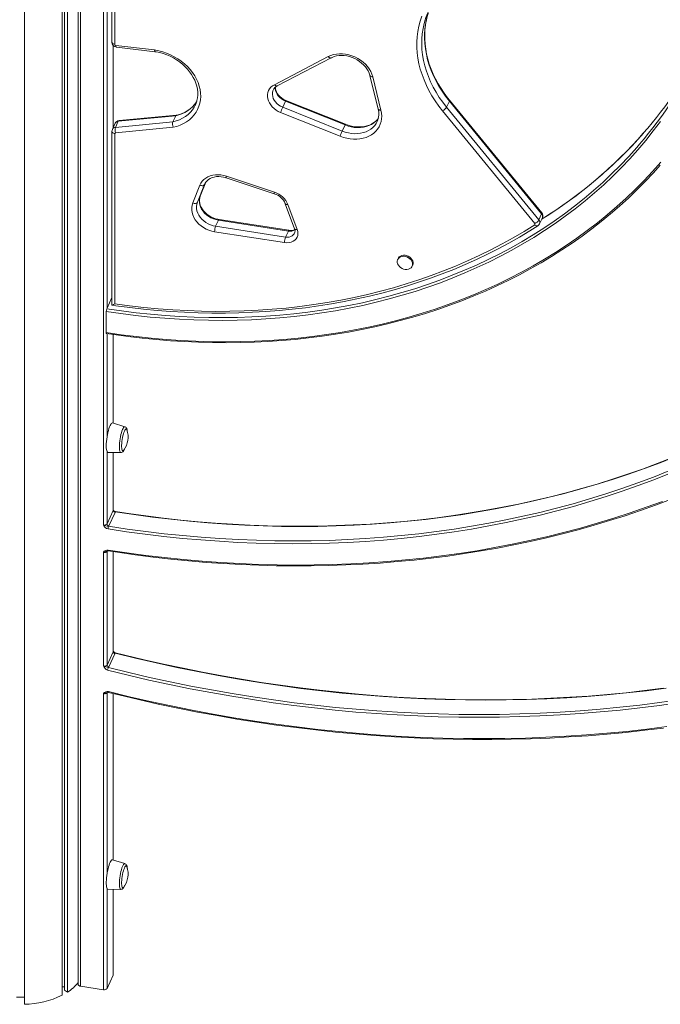
# Model space of a CAD drawing. Units: millimetres. Extents: x -6454 to 9778, y -5782 to 2562.
# Drawn here: x 8500 to 9146, y -4314 to -3322 of the extents above; entities that cross this region are included whole.
import ezdxf

# ---------------------------------------------------------------- set-up
doc = ezdxf.new("R2010")
doc.units = ezdxf.units.MM

msp = doc.modelspace()

# ---------------------------------------------------------------- linework, layer by layer
at = {"color": 7, "linetype": 'Continuous', "lineweight": 15}
for p, q in [((8545.19, -2262.55), (8545.19, -4300.13)), ((8548.37, -2260.61), (8548.37, -4301.96)), ((8504.73, -2272.96), (8504.73, -4314.31)), ((8542.71, -2263.88), (8542.71, -4305.23)), ((8559, -2418.71), (8559, -4294.31)), ((8561.23, -2420.38), (8561.23, -4295.98)), ((8584.41, -3831), (8584.41, -2534.33)), ((8593.03, -2550.76), (8593.03, -3344.18)), ((8596, -2552.99), (8596, -3346.41)), ((8594.4, -3430.11), (8594.4, -3347.51)), ((8597.01, -3347.38), (8636.1, -3352.04)), ((8597.57, -3349.13), (8636.6, -3353.77)), ((8756.87, -3387.03), (8811.19, -3358.71)), ((8759.76, -3388.35), (8814.07, -3360.03)), ((8853.21, -3377.84), (8861.56, -3411.58)), ((8856.06, -3379.11), (8864.41, -3412.84)), ((8765.32, -3409.83), (8768.17, -3403.69)), ((8828.11, -3427.69), (8768.17, -3403.69)), ((8828.52, -3426.95), (8768.58, -3402.95)), ((8930.55, -3409.68), (8933.4, -3403.55)), ((9026.43, -3517.21), (8933.4, -3403.55)), ((9026.49, -3516.23), (8933.46, -3402.58)), ((8677.13, -3407.54), (8677.21, -3407.37)), ((8823.15, -3439.03), (8763.21, -3415.03)), ((8765.32, -3409.83), (8825.27, -3433.83)), ((9019.52, -3527.13), (8926.49, -3413.47)), ((8930.55, -3409.68), (9023.58, -3523.34)), ((8596.62, -3430.1), (8599.47, -3423.97)), ((8596.62, -3430.1), (8654.51, -3424.51)), ((8657.36, -3418.37), (8599.47, -3423.97)), ((8658.11, -3417.69), (8600.19, -3423.29)), ((8654.51, -3424.51), (8657.36, -3418.37)), ((8593.03, -3434.08), (8593.03, -3609.02)), ((8596.31, -3425.99), (8593.47, -3432.12)), ((8654.81, -3430.02), (8596.69, -3435.63)), ((8825.27, -3433.83), (8828.11, -3427.69)), ((8596, -3436.31), (8596, -3608.06)), ((8708.4, -3480.95), (8756.72, -3497.04)), ((8708.63, -3479.39), (8756.95, -3495.47)), ((8674.55, -3506.31), (8681.77, -3488.41)), ((8686.49, -3487.75), (8679.26, -3505.64)), ((8682.14, -3499.44), (8687.85, -3485.3)), ((8686.72, -3487.21), (8686.49, -3487.75)), ((8679.26, -3505.64), (8682.11, -3499.51)), ((8682.14, -3499.44), (8682.11, -3499.51)), ((8767.86, -3507.03), (8777.23, -3532.33)), ((8770.58, -3507.87), (8779.95, -3533.17)), ((8697.65, -3529.82), (8700.5, -3523.68)), ((8771, -3534.59), (8700.5, -3523.68)), ((8771.61, -3533.9), (8701.11, -3523)), ((9023.58, -3523.34), (9026.43, -3517.21)), ((9024.33, -3527.39), (9027.18, -3521.26)), ((8697.65, -3529.82), (8768.15, -3540.72)), ((8767.12, -3546.22), (8696.62, -3535.31)), ((8768.15, -3540.72), (8771, -3534.59)), ((8881.79, -3562.26), (8881.27, -3563.38)), ((8895.79, -3570.11), (8896.3, -3569)), ((8588.08, -3612.45), (8593.03, -3601.78)), ((8587.82, -3613), (8588.08, -3612.45)), ((8587.31, -3636.98), (8587.31, -3615.75)), ((8594.4, -3728.37), (8594.4, -3638.87)), ((8606.1, -3731.94), (8593.58, -3728.12)), ((8588.08, -3756.96), (8588.08, -3829.79)), ((8588.99, -3757.75), (8602.09, -3757.89)), ((8594.4, -3815.96), (8594.4, -3757.81)), ((8588.08, -3829.79), (8594.29, -3816.41)), ((8596.22, -3818.34), (8590.01, -3831.73)), ((8596.38, -3817.77), (8596.22, -3818.34)), ((8590.01, -3831.73), (8589.65, -3832.27)), ((8584.41, -3973.04), (8584.41, -3858.76)), ((8588.08, -3857.56), (8588.08, -3972.3)), ((8594.4, -3958.45), (8594.4, -3857.88)), ((8588.08, -3972.3), (8594.29, -3958.91)), ((8596, -3960.8), (8589.79, -3974.18)), ((8594.4, -3958.46), (8594.4, -3958.44)), ((8596.17, -3960.22), (8596, -3960.8)), ((8589.79, -3974.18), (8589.44, -3974.72)), ((8584.41, -4299.57), (8584.41, -4001)), ((8594.4, -4168.93), (8594.4, -4001.01)), ((8606.1, -4172.5), (8593.58, -4168.68)), ((8588.99, -4198.31), (8602.09, -4198.45)), ((8594.4, -4284.51), (8594.4, -4198.37)), ((8594.29, -4284.96), (8588.08, -4298.34)), ((8542.71, -4296.64), (8545.19, -4296.64)), ((8584.41, -4299.57), (8561.23, -4295.98)), ((8496.73, -4307.09), (8504.73, -4307.09)), ((8545.19, -4300.13), (8548.37, -4301.96))]:
    msp.add_line(p, q, dxfattribs=at)
at = {"color": 8, "linetype": 'Continuous', "lineweight": 15}
for p, q in [((8588.08, -2537.49), (8588.08, -3612.45)), ((8594.29, -3430.33), (8594.29, -3347.41)), ((8682.11, -3499.51), (8687.85, -3485.3)), ((8686.49, -3487.75), (8686.92, -3486.82)), ((8588.08, -3637.93), (8588.08, -3742.26)), ((8594.29, -3728.34), (8594.29, -3638.86)), ((8594.29, -3816.41), (8594.29, -3757.81)), ((8594.29, -3816.41), (8594.37, -3815.96)), ((8588.26, -3857.17), (8588.08, -3857.56)), ((8594.29, -3958.91), (8594.29, -3857.87)), ((8594.29, -3958.91), (8594.37, -3958.44)), ((8588.27, -3999.84), (8588.08, -4000.24)), ((8588.08, -4000.24), (8588.08, -4182.82)), ((8594.29, -4168.9), (8594.29, -4000.99)), ((8588.08, -4197.52), (8588.08, -4298.34)), ((8594.29, -4284.96), (8594.29, -4198.37))]:
    msp.add_line(p, q, dxfattribs=at)
at = {"color": 8, "linetype": 'Continuous', "lineweight": 15, "flags": 128}
for points in [[(8933.4, -3403.55), (8929.6, -3398.67), (8926.08, -3393.67), (8922.86, -3388.55), (8919.94, -3383.34), (8917.33, -3378.06), (8915.04, -3372.7), (8913.08, -3367.3), (8911.45, -3361.87), (8910.16, -3356.43), (8909.21, -3350.98), (8908.61, -3345.55), (8908.35, -3340.16), (8908.44, -3334.81), (8908.87, -3329.53), (8909.65, -3324.33), (8910.77, -3319.23), (8911.91, -3315.24)], [(8908.98, -3321.66), (8907.92, -3325.37), (8906.8, -3330.47), (8906.02, -3335.67), (8905.59, -3340.95), (8905.5, -3346.29), (8905.76, -3351.69), (8906.37, -3357.11), (8907.32, -3362.56), (8908.61, -3368.01), (8910.24, -3373.44), (8912.2, -3378.84), (8914.48, -3384.19), (8917.09, -3389.48), (8920.01, -3394.69), (8923.23, -3399.8), (8926.75, -3404.8), (8930.55, -3409.68)], [(8596, -3346.41), (8595.27, -3346.25), (8594.6, -3346.01), (8594.03, -3345.7), (8593.57, -3345.34), (8593.25, -3344.92), (8593.07, -3344.48), (8593.03, -3344.18)], [(8597.01, -3347.38), (8597.06, -3347.98), (8597.15, -3348.47), (8597.27, -3348.83), (8597.42, -3349.06), (8597.57, -3349.13)], [(8811.19, -3358.71), (8811.68, -3359.24), (8812.19, -3359.66), (8812.7, -3359.96), (8813.2, -3360.13), (8813.66, -3360.15), (8814.06, -3360.04), (8814.07, -3360.03)], [(8755.73, -3392.45), (8755.41, -3393.24), (8754.98, -3395.04), (8754.89, -3396.94), (8755.16, -3398.88), (8755.77, -3400.81), (8756.71, -3402.69), (8757.96, -3404.47), (8759.48, -3406.12), (8761.25, -3407.58), (8763.21, -3408.83), (8765.32, -3409.83)], [(8756.87, -3387.03), (8757.36, -3387.56), (8757.87, -3387.98), (8758.39, -3388.28), (8758.88, -3388.45), (8759.34, -3388.47), (8759.74, -3388.36), (8759.76, -3388.35)], [(8768.17, -3403.69), (8766.06, -3402.69), (8764.1, -3401.44), (8762.33, -3399.98), (8760.8, -3398.34), (8759.56, -3396.55), (8758.61, -3394.67), (8758, -3392.74), (8757.74, -3390.81), (8757.75, -3389.59)], [(8654.51, -3424.51), (8657.96, -3423.58), (8661.23, -3422.37), (8664.31, -3420.88), (8667.17, -3419.14), (8669.78, -3417.14), (8672.12, -3414.91), (8674.17, -3412.47), (8675.92, -3409.84), (8677.13, -3407.54)], [(8825.27, -3433.83), (8828.34, -3434.9), (8831.47, -3435.71), (8834.62, -3436.22), (8837.76, -3436.45), (8840.84, -3436.38), (8843.84, -3436.01), (8846.71, -3435.36), (8849.43, -3434.42), (8851.95, -3433.22), (8854.25, -3431.76), (8856.31, -3430.06), (8858.1, -3428.13), (8859.59, -3426.02), (8860.6, -3424.11)], [(8861.8, -3420.86), (8860.94, -3422), (8859.16, -3423.92), (8857.1, -3425.62), (8854.8, -3427.08), (8852.27, -3428.29), (8849.56, -3429.23), (8846.69, -3429.88), (8843.69, -3430.24), (8840.6, -3430.31), (8837.47, -3430.09), (8834.31, -3429.57), (8831.18, -3428.77), (8828.11, -3427.69)], [(8596, -3436.31), (8595.27, -3436.15), (8594.6, -3435.91), (8594.03, -3435.6), (8593.57, -3435.23), (8593.25, -3434.82), (8593.07, -3434.38), (8593.03, -3434.08)], [(8587.82, -3613), (8602.57, -3615.14), (8617.31, -3616.99), (8632.03, -3618.54), (8646.73, -3619.81), (8661.4, -3620.78), (8676.02, -3621.46), (8690.6, -3621.85), (8705.13, -3621.95), (8719.59, -3621.75), (8733.98, -3621.26), (8748.3, -3620.47), (8762.53, -3619.4), (8776.66, -3618.03), (8790.7, -3616.37), (8804.62, -3614.42), (8818.43, -3612.18), (8832.11, -3609.65), (8845.67, -3606.84), (8859.09, -3603.74), (8872.36, -3600.36), (8885.48, -3596.7), (8898.44, -3592.76), (8911.23, -3588.54), (8923.85, -3584.04), (8936.3, -3579.27), (8948.55, -3574.23), (8960.61, -3568.93), (8972.47, -3563.35), (8984.13, -3557.52), (8995.57, -3551.43), (9006.8, -3545.08), (9017.8, -3538.48), (9028.58, -3531.64), (9039.11, -3524.54), (9049.41, -3517.21), (9059.45, -3509.64), (9069.25, -3501.84), (9078.79, -3493.8), (9088.06, -3485.55), (9097.07, -3477.07), (9105.8, -3468.38), (9114.26, -3459.47), (9122.44, -3450.36), (9125.3, -3447.04)], [(8767.86, -3507.03), (8767.99, -3507.26), (8768.29, -3507.54), (8768.72, -3507.75), (8769.25, -3507.88), (8769.88, -3507.92), (8770.58, -3507.87)], [(8701.11, -3523), (8701.08, -3522.99), (8700.9, -3523.08), (8700.7, -3523.31), (8700.5, -3523.68)], [(8771, -3534.59), (8771.2, -3534.22), (8771.39, -3533.98), (8771.57, -3533.9), (8771.61, -3533.9)], [(8777.23, -3532.33), (8777.36, -3532.56), (8777.66, -3532.84), (8778.09, -3533.05), (8778.62, -3533.18), (8779.25, -3533.22), (8779.95, -3533.17)], [(8768.15, -3540.72), (8769.97, -3540.86), (8771.72, -3540.7), (8773.34, -3540.24), (8774.78, -3539.52), (8775.98, -3538.55), (8776.91, -3537.36), (8777.18, -3536.84)], [(8600.62, -3752.23), (8600.66, -3750.36), (8600.8, -3748.35), (8601.02, -3746.24), (8601.33, -3744.1), (8601.71, -3741.97), (8602.16, -3739.93), (8602.65, -3738.03), (8603.18, -3736.31), (8603.73, -3734.82), (8604.3, -3733.61), (8604.85, -3732.71), (8605.38, -3732.14), (8605.87, -3731.92), (8606.1, -3731.94)], [(8602.09, -3757.89), (8601.71, -3757.75), (8601.33, -3757.27), (8601.02, -3756.45), (8600.8, -3755.31), (8600.66, -3753.89), (8600.62, -3752.23)], [(9161.59, -3761.98), (9145.91, -3768.17), (9130.04, -3774.1), (9114, -3779.74), (9097.77, -3785.11), (9081.38, -3790.2), (9064.83, -3795.01), (9048.12, -3799.53), (9031.25, -3803.77), (9014.24, -3807.73), (8997.09, -3811.39), (8979.8, -3814.77), (8962.39, -3817.85), (8944.85, -3820.65), (8927.2, -3823.15), (8909.43, -3825.36), (8891.56, -3827.28), (8873.59, -3828.9), (8855.53, -3830.23), (8837.38, -3831.26), (8819.15, -3831.99), (8800.85, -3832.43), (8782.47, -3832.58), (8764.04, -3832.42), (8745.55, -3831.98), (8727.01, -3831.23), (8708.43, -3830.19), (8689.81, -3828.86), (8671.16, -3827.23), (8652.48, -3825.3), (8633.79, -3823.08), (8615.09, -3820.57), (8596.38, -3817.77)], [(8596.38, -3817.77), (8596.48, -3817.58), (8596.58, -3817.47), (8596.67, -3817.42), (8596.69, -3817.43)], [(8588.08, -3857.56), (8588.12, -3857.24), (8588.19, -3857.03)], [(8589.15, -3856.25), (8589.16, -3856.55), (8589.19, -3856.79), (8589.24, -3856.97), (8589.3, -3857.08), (8589.36, -3857.11)], [(8596.17, -3960.22), (8596.26, -3960.03), (8596.35, -3959.91), (8596.42, -3959.87), (8596.43, -3959.87)], [(9151.89, -3995.61), (9132.08, -3998.12), (9112.17, -4000.34), (9092.16, -4002.26), (9072.06, -4003.89), (9051.86, -4005.22), (9031.58, -4006.26), (9011.22, -4007.01), (8990.79, -4007.45), (8970.29, -4007.61), (8949.73, -4007.47), (8929.12, -4007.03), (8908.45, -4006.3), (8887.74, -4005.27), (8866.98, -4003.95), (8846.2, -4002.33), (8825.38, -4000.42), (8804.54, -3998.22), (8783.69, -3995.72), (8762.82, -3992.93), (8741.95, -3989.85), (8721.08, -3986.48), (8700.21, -3982.82), (8679.36, -3978.88), (8658.52, -3974.64), (8637.71, -3970.12), (8616.92, -3965.31), (8596.17, -3960.22)], [(8588.08, -4000.24), (8588.13, -3999.9), (8588.19, -3999.71)], [(8589.57, -3999.01), (8589.54, -3999.3), (8589.53, -3999.53), (8589.54, -3999.7), (8589.57, -3999.81), (8589.61, -3999.83)], [(8600.62, -4192.79), (8600.66, -4190.92), (8600.8, -4188.91), (8601.02, -4186.8), (8601.33, -4184.66), (8601.71, -4182.53), (8602.16, -4180.49), (8602.65, -4178.58), (8603.18, -4176.86), (8603.73, -4175.38), (8604.3, -4174.17), (8604.85, -4173.27), (8605.38, -4172.7), (8605.87, -4172.48), (8606.1, -4172.5)], [(8602.09, -4198.45), (8601.71, -4198.31), (8601.33, -4197.83), (8601.02, -4197.01), (8600.8, -4195.87), (8600.66, -4194.45), (8600.62, -4192.79)]]:
    msp.add_lwpolyline(points, dxfattribs=at)
at = {"color": 7, "linetype": 'Continuous', "lineweight": 15, "flags": 128}
for points in [[(8933.46, -3402.58), (8931.58, -3400.22), (8928.15, -3395.61), (8924.98, -3390.91), (8922.06, -3386.11), (8919.42, -3381.25), (8917.05, -3376.31), (8914.95, -3371.33), (8913.15, -3366.31), (8911.63, -3361.27), (8910.41, -3356.22), (8909.48, -3351.16), (8908.85, -3346.12), (8908.53, -3341.11), (8908.5, -3336.14), (8908.78, -3331.22), (8909.36, -3326.37), (8910.24, -3321.59), (8911.43, -3316.91), (8912.02, -3315.08)], [(8926.49, -3413.47), (8922.64, -3408.54), (8919.08, -3403.49), (8915.8, -3398.33), (8912.83, -3393.07), (8910.16, -3387.73), (8907.81, -3382.32), (8905.78, -3376.87), (8904.08, -3371.39), (8902.71, -3365.88), (8901.68, -3360.37), (8900.99, -3354.88), (8900.64, -3349.42), (8900.63, -3344), (8900.97, -3338.64), (8901.65, -3333.36), (8902.66, -3328.17), (8904.02, -3323.08), (8905.71, -3318.12)], [(8636.1, -3352.04), (8640.18, -3352.82), (8644.22, -3353.89), (8648.21, -3355.25), (8652.1, -3356.9), (8655.87, -3358.8), (8659.48, -3360.96), (8662.92, -3363.36), (8666.14, -3365.97), (8669.14, -3368.78), (8671.88, -3371.76), (8674.34, -3374.89), (8676.51, -3378.15), (8678.37, -3381.51), (8679.89, -3384.95), (8681.08, -3388.43), (8681.93, -3391.94), (8682.41, -3395.44), (8682.54, -3398.91), (8682.31, -3402.32), (8681.72, -3405.64), (8680.78, -3408.85), (8679.5, -3411.93), (8677.87, -3414.84), (8675.93, -3417.57), (8673.67, -3420.1), (8671.13, -3422.41), (8668.32, -3424.47), (8665.25, -3426.27), (8661.96, -3427.81), (8658.47, -3429.06), (8654.81, -3430.02)], [(8636.1, -3352.04), (8636.1, -3352.09), (8636.14, -3352.7), (8636.3, -3353.44), (8636.55, -3353.76), (8636.59, -3353.75)], [(8636.59, -3353.78), (8637.66, -3353.95), (8641.23, -3354.7), (8644.78, -3355.7), (8648.27, -3356.93), (8651.68, -3358.4), (8654.98, -3360.09), (8658.16, -3361.98), (8661.19, -3364.06), (8664.05, -3366.32), (8666.71, -3368.74), (8669.16, -3371.31), (8671.38, -3373.99), (8673.36, -3376.78), (8675.08, -3379.65), (8676.54, -3382.58), (8677.72, -3385.56), (8678.61, -3388.55), (8679.22, -3391.55), (8679.53, -3394.52), (8679.55, -3397.46), (8679.28, -3400.34), (8678.7, -3403.15), (8677.83, -3405.87), (8677.17, -3407.36)], [(8811.19, -3358.71), (8813.76, -3357.56), (8816.53, -3356.7), (8819.45, -3356.13), (8822.48, -3355.86), (8825.6, -3355.9), (8828.75, -3356.24), (8831.91, -3356.89), (8835.02, -3357.82), (8838.05, -3359.04), (8840.96, -3360.53), (8843.72, -3362.26), (8846.29, -3364.21), (8848.63, -3366.37), (8850.72, -3368.69), (8852.52, -3371.16), (8854.03, -3373.75), (8855.21, -3376.4), (8856.06, -3379.11)], [(8814.07, -3360.03), (8815.09, -3359.54), (8817.3, -3358.7), (8819.66, -3358.09), (8822.15, -3357.73), (8824.74, -3357.61), (8827.39, -3357.74), (8830.07, -3358.12), (8832.75, -3358.74), (8835.39, -3359.61), (8837.96, -3360.7), (8840.42, -3362.01), (8842.75, -3363.51), (8844.91, -3365.18), (8846.88, -3367.01), (8848.63, -3368.97), (8850.15, -3371.03), (8851.41, -3373.16), (8852.41, -3375.34), (8853.1, -3377.44), (8853.21, -3377.84)], [(8763.21, -3415.03), (8760.86, -3413.93), (8758.65, -3412.6), (8756.62, -3411.05), (8754.8, -3409.31), (8753.24, -3407.42), (8751.96, -3405.4), (8750.99, -3403.3), (8750.33, -3401.16), (8750.01, -3399.01), (8750.04, -3396.89), (8750.4, -3394.86), (8751.09, -3392.93), (8752.11, -3391.16), (8753.43, -3389.56), (8755.03, -3388.18), (8756.87, -3387.03)], [(8768.58, -3402.95), (8767.6, -3402.52), (8765.7, -3401.52), (8763.94, -3400.32), (8762.35, -3398.97), (8760.98, -3397.5), (8759.84, -3395.93), (8758.95, -3394.32), (8758.32, -3392.69), (8757.96, -3391.07), (8757.88, -3389.66)], [(8864.41, -3412.84), (8864.96, -3415.76), (8865.16, -3418.66), (8865.01, -3421.5), (8864.51, -3424.26), (8863.67, -3426.91), (8862.49, -3429.42), (8860.99, -3431.76), (8859.18, -3433.91), (8857.09, -3435.85), (8854.73, -3437.54), (8852.14, -3438.99), (8849.33, -3440.17), (8846.34, -3441.06), (8843.2, -3441.66), (8839.94, -3441.97), (8836.6, -3441.97), (8833.22, -3441.68), (8829.82, -3441.08), (8826.46, -3440.2), (8823.15, -3439.03)], [(9146.4, -3424.01), (9139.08, -3433.74), (9131.45, -3443.28), (9123.54, -3452.62), (9115.34, -3461.75), (9106.86, -3470.69), (9098.09, -3479.4), (9089.06, -3487.91), (9079.76, -3496.19), (9070.19, -3504.25), (9060.37, -3512.07), (9050.29, -3519.67), (9039.96, -3527.02), (9029.39, -3534.14), (9018.59, -3541.01), (9007.55, -3547.63), (8996.29, -3553.99), (8984.81, -3560.1), (8973.12, -3565.95), (8961.22, -3571.54), (8949.13, -3576.86), (8936.83, -3581.92), (8924.35, -3586.7), (8911.7, -3591.21), (8898.86, -3595.44), (8885.86, -3599.4), (8872.7, -3603.07), (8859.39, -3606.46), (8845.93, -3609.57), (8832.34, -3612.39), (8818.61, -3614.93), (8804.76, -3617.17), (8790.79, -3619.13), (8776.72, -3620.79), (8762.54, -3622.16), (8748.27, -3623.24), (8733.91, -3624.03), (8719.47, -3624.52), (8704.97, -3624.72), (8690.4, -3624.63), (8675.77, -3624.24), (8661.1, -3623.56), (8646.39, -3622.58), (8631.65, -3621.31), (8616.88, -3619.75), (8602.1, -3617.9), (8587.31, -3615.75)], [(8657.36, -3418.37), (8657.78, -3417.82), (8658.04, -3417.76)], [(8861.65, -3420.96), (8860.8, -3422.1), (8859.12, -3423.8), (8857.2, -3425.32), (8855.07, -3426.62), (8852.75, -3427.7), (8850.25, -3428.55), (8847.61, -3429.16), (8844.86, -3429.53), (8842.01, -3429.64), (8839.1, -3429.51), (8836.16, -3429.12), (8833.22, -3428.49), (8830.31, -3427.61), (8828.52, -3426.95)], [(8593.49, -3432.13), (8593.14, -3433.1), (8593.03, -3434.08)], [(8587.31, -3636.98), (8602.41, -3639.17), (8617.51, -3641.07), (8632.59, -3642.68), (8647.65, -3644), (8662.68, -3645.02), (8677.67, -3645.74), (8692.61, -3646.17), (8707.5, -3646.31), (8722.33, -3646.15), (8737.08, -3645.7), (8751.76, -3644.95), (8766.36, -3643.9), (8780.86, -3642.57), (8795.26, -3640.94), (8809.55, -3639.01), (8823.73, -3636.8), (8837.79, -3634.29), (8851.72, -3631.5), (8865.51, -3628.42), (8879.15, -3625.05), (8892.65, -3621.4), (8905.99, -3617.47), (8919.16, -3613.26), (8932.16, -3608.77), (8944.99, -3604), (8957.63, -3598.96), (8970.07, -3593.65), (8982.32, -3588.07), (8994.37, -3582.22), (9006.21, -3576.12), (9017.82, -3569.75), (9029.22, -3563.13), (9040.39, -3556.26), (9051.32, -3549.14), (9062.02, -3541.77), (9072.47, -3534.17), (9082.66, -3526.32), (9092.61, -3518.24), (9102.29, -3509.94), (9111.7, -3501.41), (9120.85, -3492.65), (9129.71, -3483.69), (9138.3, -3474.51), (9146.6, -3465.12)], [(8587.52, -3637.84), (8595.03, -3638.97), (8609.29, -3640.91), (8623.54, -3642.59), (8637.78, -3644.01), (8651.99, -3645.17), (8666.17, -3646.07), (8680.32, -3646.71), (8694.42, -3647.08), (8708.48, -3647.19), (8722.48, -3647.04), (8736.42, -3646.63), (8750.29, -3645.95), (8764.08, -3645.02), (8777.8, -3643.82), (8791.43, -3642.36), (8804.96, -3640.64), (8818.4, -3638.66), (8831.73, -3636.42), (8844.95, -3633.93), (8858.05, -3631.17), (8871.03, -3628.17), (8883.88, -3624.91), (8896.59, -3621.39), (8909.16, -3617.63), (8921.58, -3613.61), (8933.85, -3609.35), (8945.97, -3604.85), (8957.92, -3600.1), (8969.69, -3595.11), (8981.3, -3589.88), (8992.72, -3584.42), (9003.96, -3578.72), (9015.01, -3572.79), (9025.86, -3566.63), (9036.51, -3560.25), (9046.96, -3553.64), (9057.19, -3546.81), (9067.21, -3539.77), (9077.01, -3532.52), (9086.59, -3525.05), (9095.94, -3517.38), (9105.05, -3509.5), (9113.93, -3501.43), (9122.57, -3493.16), (9130.96, -3484.7), (9139.1, -3476.05), (9146.08, -3468.24)], [(8681.77, -3488.41), (8682.8, -3486.34), (8684.15, -3484.44), (8685.79, -3482.74), (8687.7, -3481.27), (8689.85, -3480.04), (8692.2, -3479.08), (8694.74, -3478.39), (8697.41, -3478), (8700.17, -3477.91), (8702.99, -3478.11), (8705.82, -3478.6), (8708.63, -3479.39)], [(8686.73, -3487.21), (8686.86, -3486.92), (8687.83, -3485.32), (8689.07, -3483.88), (8690.57, -3482.63), (8692.28, -3481.58), (8694.18, -3480.75), (8696.25, -3480.15), (8698.44, -3479.79), (8700.74, -3479.67), (8703.1, -3479.8), (8705.5, -3480.17), (8707.75, -3480.75), (8708.4, -3480.95)], [(8681.77, -3488.41), (8682.51, -3488.68), (8683.26, -3488.85), (8683.99, -3488.91), (8684.68, -3488.87), (8685.29, -3488.73), (8685.81, -3488.49), (8686.22, -3488.16), (8686.49, -3487.75)], [(8700.5, -3523.68), (8697.91, -3523.14), (8695.37, -3522.3), (8692.92, -3521.2), (8690.61, -3519.85), (8688.47, -3518.27), (8686.56, -3516.5), (8684.89, -3514.56), (8683.51, -3512.49), (8682.43, -3510.33), (8681.68, -3508.11), (8681.26, -3505.88), (8681.2, -3503.68), (8681.48, -3501.54), (8682.11, -3499.51)], [(8701.11, -3523), (8699.91, -3522.78), (8697.53, -3522.17), (8695.19, -3521.32), (8692.94, -3520.26), (8690.8, -3518.99), (8688.82, -3517.54), (8687.03, -3515.94), (8685.45, -3514.21), (8684.11, -3512.38), (8683.02, -3510.49), (8682.19, -3508.56), (8681.63, -3506.63), (8681.35, -3504.72), (8681.35, -3502.85), (8681.63, -3501.03), (8682.14, -3499.44)], [(8696.62, -3535.31), (8693.72, -3534.71), (8690.86, -3533.81), (8688.1, -3532.62), (8685.47, -3531.17), (8683.01, -3529.48), (8680.77, -3527.57), (8678.78, -3525.47), (8677.07, -3523.22), (8675.66, -3520.85), (8674.59, -3518.4), (8673.86, -3515.91), (8673.49, -3513.42), (8673.48, -3510.96), (8673.83, -3508.58), (8674.55, -3506.31)], [(8674.55, -3506.31), (8675.29, -3506.57), (8676.03, -3506.74), (8676.77, -3506.8), (8677.45, -3506.76), (8678.07, -3506.62), (8678.59, -3506.38), (8678.99, -3506.05), (8679.26, -3505.64)], [(8679.26, -3505.64), (8678.64, -3507.68), (8678.35, -3509.81), (8678.42, -3512.02), (8678.83, -3514.24), (8679.58, -3516.46), (8680.66, -3518.62), (8682.04, -3520.69), (8683.71, -3522.63), (8685.63, -3524.4), (8687.76, -3525.98), (8690.07, -3527.33), (8692.52, -3528.44), (8695.07, -3529.27), (8697.65, -3529.82)], [(8593.34, -3609.33), (8597.04, -3609.87), (8610.93, -3611.72), (8624.82, -3613.31), (8638.69, -3614.64), (8652.53, -3615.7), (8666.35, -3616.5), (8680.12, -3617.05), (8693.86, -3617.32), (8707.54, -3617.34), (8721.16, -3617.09), (8734.72, -3616.58), (8748.21, -3615.81), (8761.62, -3614.78), (8774.95, -3613.48), (8788.19, -3611.92), (8801.34, -3610.11), (8814.38, -3608.03), (8827.31, -3605.7), (8840.12, -3603.1), (8852.82, -3600.26), (8865.38, -3597.15), (8877.82, -3593.8), (8890.11, -3590.19), (8902.26, -3586.33), (8914.26, -3582.23), (8926.09, -3577.88), (8937.77, -3573.28), (8949.28, -3568.45), (8960.61, -3563.37), (8971.76, -3558.06), (8982.73, -3552.51), (8993.51, -3546.73), (9004.09, -3540.72), (9014.47, -3534.49), (9022.63, -3529.35)], [(8596, -3608.06), (8610.61, -3610.01), (8625.21, -3611.67), (8639.79, -3613.03), (8654.34, -3614.11), (8668.85, -3614.9), (8683.32, -3615.39), (8697.74, -3615.59), (8712.09, -3615.5), (8726.38, -3615.12), (8740.6, -3614.45), (8754.73, -3613.48), (8768.77, -3612.22), (8782.72, -3610.68), (8796.55, -3608.84), (8810.28, -3606.72), (8823.88, -3604.31), (8837.36, -3601.61), (8850.7, -3598.63), (8863.9, -3595.37), (8876.95, -3591.82), (8889.85, -3588), (8902.58, -3583.9), (8915.14, -3579.52), (8927.52, -3574.88), (8939.72, -3569.96), (8951.73, -3564.77), (8963.54, -3559.32), (8975.15, -3553.61), (8986.55, -3547.64), (8997.73, -3541.42), (9008.69, -3534.94), (9019.42, -3528.22)], [(8779.95, -3533.17), (8780.49, -3535.16), (8780.63, -3537.14), (8780.38, -3539.06), (8779.74, -3540.84), (8778.72, -3542.45), (8777.36, -3543.83), (8775.7, -3544.95), (8773.79, -3545.76), (8771.67, -3546.25), (8769.43, -3546.41), (8767.12, -3546.22)], [(8896.26, -3567.94), (8896.08, -3566.51), (8895.54, -3565.09), (8894.68, -3563.74), (8893.53, -3562.54), (8892.15, -3561.53), (8890.6, -3560.77), (8888.95, -3560.29), (8887.28, -3560.1), (8885.67, -3560.23), (8884.19, -3560.67), (8882.92, -3561.38), (8881.91, -3562.35), (8881.21, -3563.52), (8880.85, -3564.85), (8880.85, -3566.26), (8881.21, -3567.7), (8881.91, -3569.09), (8882.92, -3570.37), (8884.19, -3571.48), (8885.67, -3572.37), (8887.28, -3573), (8888.95, -3573.33), (8890.6, -3573.36), (8892.15, -3573.07), (8893.53, -3572.5), (8894.68, -3571.65), (8895.54, -3570.57), (8896.08, -3569.31), (8896.26, -3567.94)], [(8896.3, -3569), (8896.37, -3568.85), (8896.73, -3567.52), (8896.73, -3566.11), (8896.37, -3564.68), (8895.67, -3563.28), (8894.66, -3562), (8893.38, -3560.89), (8891.91, -3560), (8890.3, -3559.38), (8888.63, -3559.04), (8886.98, -3559.01), (8885.43, -3559.3), (8884.04, -3559.88), (8882.9, -3560.72), (8882.03, -3561.8), (8881.79, -3562.26)], [(8593.04, -3609.02), (8593.03, -3609.03), (8593.16, -3609.28), (8593.66, -3609.31), (8594.76, -3608.85), (8595.99, -3608.07), (8596, -3608.06)], [(8593.58, -3728.12), (8593.44, -3728.09), (8592.92, -3728.22), (8592.37, -3728.71), (8591.79, -3729.53), (8591.19, -3730.67), (8590.59, -3732.11), (8590.01, -3733.8), (8589.45, -3735.71), (8588.94, -3737.79), (8588.48, -3739.99), (8588.08, -3742.26)], [(8608.58, -3737.16), (8608.52, -3736.31), (8608.32, -3734.96), (8607.93, -3733.72), (8607.53, -3733.01), (8607, -3732.43), (8606.3, -3732.01), (8606.12, -3731.97)], [(8588.08, -3742.26), (8587.75, -3744.64), (8587.51, -3746.98), (8587.36, -3749.21), (8587.31, -3751.28), (8587.36, -3753.14), (8587.51, -3754.73), (8587.75, -3756.01), (8588.08, -3756.96)], [(8608.13, -3735.07), (8607.85, -3734.49), (8607.48, -3734.16), (8607.05, -3734.19), (8606.57, -3734.58), (8606.06, -3735.3), (8605.55, -3736.34), (8605.03, -3737.67), (8604.54, -3739.23), (8604.09, -3740.99), (8603.68, -3742.88), (8603.34, -3744.84), (8603.08, -3746.81), (8602.89, -3748.73), (8602.8, -3750.54), (8602.8, -3752.17), (8602.89, -3753.58), (8603.08, -3754.72), (8603.34, -3755.55), (8603.68, -3756.04), (8604.09, -3756.19), (8604.54, -3755.98), (8604.96, -3755.52)], [(8588.08, -3756.96), (8588.48, -3757.53), (8588.94, -3757.75), (8588.99, -3757.75)], [(8602.14, -3757.86), (8602.69, -3757.83), (8603.41, -3757.55), (8604, -3757.12), (8604.56, -3756.52), (8605.16, -3755.59), (8605.75, -3754.39), (8605.92, -3753.93)], [(9157.88, -3763.27), (9143.09, -3769.04), (9128.14, -3774.57), (9113.03, -3779.85), (9097.76, -3784.89), (9082.35, -3789.68), (9066.78, -3794.22), (9051.08, -3798.51), (9035.25, -3802.55), (9019.28, -3806.33), (9003.19, -3809.86), (8986.97, -3813.13), (8970.64, -3816.15), (8954.2, -3818.91), (8937.65, -3821.42), (8921.01, -3823.66), (8904.26, -3825.65), (8887.42, -3827.37), (8870.5, -3828.84), (8853.49, -3830.04), (8836.41, -3830.98), (8819.26, -3831.66), (8802.04, -3832.08), (8784.76, -3832.24), (8767.43, -3832.13), (8750.04, -3831.76), (8732.61, -3831.13), (8715.14, -3830.24), (8697.64, -3829.09), (8680.11, -3827.68), (8662.55, -3826), (8644.97, -3824.07), (8627.38, -3821.87), (8609.78, -3819.42), (8596.69, -3817.43)], [(9155.42, -3779.11), (9139.7, -3785.32), (9123.8, -3791.26), (9107.73, -3796.92), (9091.47, -3802.3), (9075.05, -3807.4), (9058.47, -3812.21), (9041.72, -3816.74), (9024.83, -3820.99), (9007.78, -3824.95), (8990.6, -3828.62), (8973.28, -3832.01), (8955.83, -3835.1), (8938.26, -3837.9), (8920.57, -3840.41), (8902.77, -3842.62), (8884.87, -3844.54), (8866.87, -3846.17), (8848.77, -3847.49), (8830.58, -3848.53), (8812.32, -3849.27), (8793.98, -3849.71), (8775.57, -3849.85), (8757.1, -3849.7), (8738.58, -3849.25), (8720, -3848.5), (8701.39, -3847.46), (8682.73, -3846.12), (8664.05, -3844.49), (8645.34, -3842.56), (8626.61, -3840.34), (8607.87, -3837.82), (8589.13, -3835.01)], [(8589.65, -3832.27), (8608.36, -3835.07), (8627.06, -3837.58), (8645.75, -3839.8), (8664.43, -3841.72), (8683.08, -3843.35), (8701.7, -3844.69), (8720.28, -3845.73), (8738.82, -3846.47), (8757.31, -3846.92), (8775.74, -3847.07), (8794.12, -3846.93), (8812.42, -3846.49), (8830.65, -3845.76), (8848.8, -3844.72), (8866.86, -3843.4), (8884.83, -3841.77), (8902.7, -3839.86), (8920.47, -3837.65), (8938.12, -3835.15), (8955.66, -3832.35), (8973.08, -3829.27), (8990.36, -3825.89), (9007.51, -3822.22), (9024.52, -3818.27), (9041.39, -3814.03), (9058.1, -3809.51), (9074.65, -3804.7), (9091.04, -3799.61), (9107.27, -3794.24), (9123.31, -3788.6), (9139.18, -3782.67), (9154.86, -3776.47)], [(8589.15, -3856.25), (8608.16, -3859.1), (8627.17, -3861.65), (8646.17, -3863.91), (8665.14, -3865.88), (8684.1, -3867.54), (8703.02, -3868.92), (8721.9, -3869.99), (8740.75, -3870.77), (8759.54, -3871.25), (8778.28, -3871.43), (8796.95, -3871.32), (8815.56, -3870.9), (8834.1, -3870.19), (8852.55, -3869.18), (8870.92, -3867.88), (8889.19, -3866.27), (8907.37, -3864.37), (8925.44, -3862.18), (8943.4, -3859.69), (8961.25, -3856.91), (8978.97, -3853.83), (8996.57, -3850.46), (9014.03, -3846.8), (9031.34, -3842.86), (9048.52, -3838.62), (9065.54, -3834.09), (9082.41, -3829.29), (9099.11, -3824.19), (9115.64, -3818.82), (9132, -3813.16), (9148.18, -3807.23)], [(8589.36, -3857.11), (8598.76, -3858.55), (8616.62, -3861.1), (8634.46, -3863.39), (8652.3, -3865.42), (8670.12, -3867.19), (8687.92, -3868.7), (8705.69, -3869.94), (8723.42, -3870.93), (8741.12, -3871.65), (8758.77, -3872.11), (8776.38, -3872.31), (8793.93, -3872.24), (8811.43, -3871.92), (8828.86, -3871.33), (8846.22, -3870.48), (8863.51, -3869.37), (8880.72, -3867.99), (8897.84, -3866.36), (8914.88, -3864.46), (8931.82, -3862.3), (8948.66, -3859.89), (8965.4, -3857.21), (8982.03, -3854.28), (8998.55, -3851.09), (9014.95, -3847.65), (9031.23, -3843.95), (9047.37, -3839.99), (9063.39, -3835.78), (9079.27, -3831.32), (9095, -3826.61), (9110.59, -3821.65), (9126.03, -3816.45), (9141.31, -3810.99), (9156.43, -3805.3)], [(8594.4, -3816.04), (8594.41, -3816.05), (8594.4, -3815.96)], [(8584.41, -3858.76), (8584.41, -3858.75), (8584.6, -3858.48), (8585.3, -3857.56), (8586.54, -3856.61), (8587.77, -3856.23), (8589.15, -3856.25)], [(9149, -3995.7), (9130.34, -3998.03), (9111.57, -4000.1), (9092.72, -4001.9), (9073.78, -4003.45), (9054.77, -4004.73), (9035.68, -4005.75), (9016.51, -4006.51), (8997.28, -4007.01), (8977.99, -4007.25), (8958.65, -4007.22), (8939.25, -4006.93), (8919.8, -4006.38), (8900.31, -4005.57), (8880.78, -4004.5), (8861.22, -4003.16), (8841.63, -4001.57), (8822.02, -3999.71), (8802.38, -3997.6), (8782.74, -3995.22), (8763.08, -3992.58), (8743.41, -3989.69), (8723.75, -3986.54), (8704.09, -3983.13), (8684.44, -3979.46), (8664.8, -3975.54), (8645.18, -3971.37), (8625.59, -3966.94), (8606.02, -3962.26), (8596.43, -3959.87)], [(9164.99, -4010.06), (9145.26, -4012.87), (9125.43, -4015.38), (9105.49, -4017.6), (9085.45, -4019.52), (9065.31, -4021.16), (9045.09, -4022.49), (9024.78, -4023.53), (9004.39, -4024.28), (8983.92, -4024.73), (8963.39, -4024.88), (8942.8, -4024.74), (8922.15, -4024.3), (8901.46, -4023.57), (8880.71, -4022.54), (8859.93, -4021.22), (8839.11, -4019.6), (8818.26, -4017.69), (8797.39, -4015.48), (8776.51, -4012.98), (8755.61, -4010.19), (8734.71, -4007.1), (8713.8, -4003.73), (8692.9, -4000.06), (8672.02, -3996.11), (8651.15, -3991.86), (8630.3, -3987.33), (8609.48, -3982.52), (8588.7, -3977.42)], [(8589.44, -3974.72), (8610.19, -3979.81), (8630.98, -3984.62), (8651.79, -3989.14), (8672.63, -3993.37), (8693.49, -3997.32), (8714.35, -4000.98), (8735.22, -4004.35), (8756.09, -4007.43), (8776.96, -4010.22), (8797.81, -4012.72), (8818.65, -4014.92), (8839.47, -4016.83), (8860.25, -4018.45), (8881.01, -4019.77), (8901.72, -4020.8), (8922.39, -4021.53), (8943, -4021.96), (8963.56, -4022.11), (8984.06, -4021.95), (9004.49, -4021.5), (9024.85, -4020.76), (9045.13, -4019.72), (9065.33, -4018.39), (9085.43, -4016.76), (9105.44, -4014.84), (9125.35, -4012.62), (9145.16, -4010.11), (9164.85, -4007.31)], [(8584.41, -4001), (8584.42, -4000.99), (8584.63, -4000.75), (8585.47, -3999.93), (8586.87, -3999.11), (8588.17, -3998.86), (8589.57, -3999.01)], [(8589.57, -3999.01), (8610.6, -4004.12), (8631.67, -4008.94), (8652.76, -4013.47), (8673.87, -4017.72), (8695, -4021.68), (8716.14, -4025.35), (8737.29, -4028.73), (8758.43, -4031.81), (8779.57, -4034.61), (8800.7, -4037.11), (8821.8, -4039.31), (8842.89, -4041.22), (8863.94, -4042.83), (8884.97, -4044.15), (8905.95, -4045.18), (8926.88, -4045.9), (8947.77, -4046.33), (8968.59, -4046.46), (8989.36, -4046.3), (9010.06, -4045.84), (9030.68, -4045.08), (9051.22, -4044.03), (9071.68, -4042.68), (9092.05, -4041.03), (9112.33, -4039.09), (9132.5, -4036.85), (9152.57, -4034.32)], [(8589.61, -3999.83), (8600.02, -4002.4), (8619.82, -4007.08), (8639.64, -4011.51), (8659.49, -4015.68), (8679.36, -4019.6), (8699.24, -4023.26), (8719.13, -4026.67), (8739.02, -4029.82), (8758.91, -4032.71), (8778.8, -4035.35), (8798.68, -4037.72), (8818.54, -4039.83), (8838.38, -4041.68), (8858.19, -4043.27), (8877.98, -4044.6), (8897.74, -4045.67), (8917.45, -4046.48), (8937.12, -4047.02), (8956.75, -4047.31), (8976.32, -4047.33), (8995.84, -4047.08), (9015.3, -4046.58), (9034.68, -4045.81), (9054, -4044.78), (9073.25, -4043.49), (9092.41, -4041.94), (9111.49, -4040.12), (9130.48, -4038.05), (9149.38, -4035.72)], [(8593.58, -4168.68), (8593.54, -4168.67), (8593.04, -4168.72), (8592.5, -4169.12), (8591.93, -4169.86), (8591.34, -4170.92), (8590.74, -4172.27), (8590.16, -4173.89), (8589.6, -4175.72), (8589.08, -4177.75), (8588.61, -4179.9), (8588.19, -4182.14), (8587.85, -4184.41), (8587.59, -4186.66), (8587.41, -4188.83), (8587.32, -4190.88), (8587.32, -4192.76), (8587.41, -4194.41), (8587.59, -4195.82), (8587.85, -4196.93), (8588.19, -4197.72), (8588.61, -4198.19), (8588.99, -4198.31)], [(8608.13, -4175.63), (8607.85, -4175.04), (8607.48, -4174.72), (8607.05, -4174.75), (8606.57, -4175.14), (8606.06, -4175.86), (8605.55, -4176.9), (8605.03, -4178.23), (8604.54, -4179.79), (8604.09, -4181.55), (8603.68, -4183.44), (8603.34, -4185.4), (8603.08, -4187.37), (8602.89, -4189.29), (8602.8, -4191.1), (8602.8, -4192.73), (8602.89, -4194.14), (8603.08, -4195.28), (8603.34, -4196.1), (8603.68, -4196.6), (8604.09, -4196.75), (8604.54, -4196.54), (8604.96, -4196.08)], [(8608.58, -4177.72), (8608.52, -4176.86), (8608.32, -4175.52), (8607.93, -4174.28), (8607.53, -4173.57), (8607, -4172.99), (8606.3, -4172.57), (8606.12, -4172.53)], [(8602.14, -4198.41), (8602.69, -4198.38), (8603.41, -4198.11), (8604, -4197.68), (8604.56, -4197.08), (8605.16, -4196.15), (8605.75, -4194.94), (8605.92, -4194.49)], [(8594.4, -4284.51), (8594.39, -4284.62), (8594.29, -4284.96)], [(8561.23, -4295.98), (8560.68, -4295.86), (8560.18, -4295.68), (8559.75, -4295.45), (8559.4, -4295.17), (8559.16, -4294.86), (8559.03, -4294.53), (8559, -4294.31)]]:
    msp.add_lwpolyline(points, dxfattribs=at)
at = {"color": 7, "linetype": 'Continuous', "lineweight": 15}
for centre, radius, start, end in [((8810.92, -3177.64), 414.02, 319.4056, 350.75372), ((8980.43, -3343.87), 74.83, 147.60538, 162.73023), ((8598.13, -3344.06), 5.1, 181.36764, 263.68012), ((8815.01, -3161.33), 417.21, 318.80956, 333.93107), ((8597.09, -3346.29), 1.09, 186.17807, 265.85294), ((8763.5, -3396.01), 8.53, 116.06015, 155.25253), ((8652.25, -3386.77), 31.47, 280.593, 325.86399), ((8835.8, -3441.5), 77.26, 155.79785, 159.96141), ((8843.33, -3416.46), 18.87, 336.08824, 15.00489), ((8921.99, -3404.58), 9.97, 296.81692, 329.19466), ((8600.41, -3427.7), 4.42, 92.86374, 157.44445), ((8662.15, -3426.85), 7.99, 162.93194, 203.33681), ((8604.87, -3432.77), 8.66, 162.06036, 199.29725), ((8895.74, -3465.5), 77.26, 155.79785, 159.96141), ((8596.7, -3436.33), 0.702, 90.8999, 177.85345), ((8788.53, -3136.93), 453.16, 301.6909, 318.71904), ((8751.69, -3513.85), 17.55, 22.88157, 73.35375), ((8750.54, -3516.21), 21.71, 22.59566, 72.82847), ((9015.02, -3518.24), 9.97, 296.81692, 329.19466), ((9022.92, -3519.26), 4.68, 334.74677, 40.25782), ((8711.88, -3535.34), 15.26, 158.7728, 179.8941), ((8773.37, -3524.57), 9.49, 259.29884, 295.54411), ((8772.41, -3534.49), 5.29, 333.99247, 24.175), ((9019.02, -3527.63), 0.71, 304.96389, 45.20988), ((9020.68, -3525.97), 3.9, 300.02028, 339.03018), ((8782.37, -3546.25), 15.26, 158.7728, 179.8941), ((8594.94, -3615.77), 7.63, 158.7728, 179.8941), ((8588.3, -3637.19), 1.01, 167.90592, 219.72915), ((8587.1, -3742.29), 22.23, 323.46515, 18.94877), ((8596.45, -3816.18), 2.17, 186.01026, 263.82456), ((8597.24, -3813.98), 3.48, 215.51197, 260.85794), ((8585.34, -3827.63), 3.49, 254.51907, 321.68607), ((8590.97, -3828.07), 7.19, 204.02737, 255.12495), ((8593.01, -3806.98), 25.5, 250.29169, 262.43434), ((8590.24, -3829.57), 2.17, 186.01026, 263.82456), ((8596.83, -3835.06), 7.7, 158.73497, 179.65397), ((8585.29, -3855.25), 3.62, 255.8118, 320.41412), ((8588.89, -3859.09), 2.02, 76.47421, 122.27063), ((8596.42, -3958.71), 2.13, 185.5501, 258.82769), ((8597.22, -3956.61), 3.34, 211.25755, 256.54218), ((8585.77, -3970.3), 3.06, 243.67026, 319.25858), ((8591.07, -3970.81), 7.02, 198.53205, 250.28629), ((8594.24, -3951.92), 23.3, 245.04852, 258.10879), ((8590.21, -3972.09), 2.13, 185.5501, 258.82769), ((8599.82, -3979.01), 11.24, 157.53915, 171.86454), ((8585.72, -3998.09), 3.19, 245.62326, 317.67339), ((8588.86, -4001.9), 2.18, 70.08961, 118.76875), ((8587.1, -4182.85), 22.23, 323.46515, 18.94877), ((8526.11, -4266.81), 41.61, 302.3474, 322.23349), ((8585.3, -4296.12), 3.56, 255.47575, 321.39042), ((8502.72, -4221.93), 92.4, 271.24755, 295.6486)]:
    msp.add_arc(centre, radius, start, end, dxfattribs=at)
at = {"color": 8, "linetype": 'Continuous', "lineweight": 15}
for centre, radius, start, end in [((8855.5, -3376.52), 2.64, 209.85387, 282.10939), ((8651.31, -3386.56), 32.38, 280.75797, 327.21587), ((8770.21, -3404.33), 2.13, 139.7369, 162.72243), ((8932.61, -3403.01), 0.955, 325.3303, 26.77605), ((8863.85, -3410.26), 2.64, 209.8489, 282.11031), ((8599.64, -3427.71), 3.75, 92.62583, 152.59607), ((8600.42, -3424.25), 0.995, 103.74791, 163.30858), ((8596.8, -3433.85), 3.75, 92.62654, 152.57782), ((8830.15, -3428.33), 2.13, 139.76333, 162.70521), ((8785.53, -3133.98), 457.4, 301.78627, 318.66291), ((8711.2, -3480.56), 2.83, 155.48875, 187.93506), ((8759.52, -3496.65), 2.83, 155.48875, 187.93506), ((9020.76, -3525.96), 3.85, 338.26092, 42.89857), ((9025.64, -3516.66), 0.954, 325.32134, 26.82565), ((9023.61, -3519.82), 3.84, 338.04195, 42.90879), ((8772.71, -3525.14), 9.6, 259.69771, 300.17445), ((9021.79, -3526.61), 2.86, 214.0794, 287.01901), ((8597.95, -3813.95), 4.13, 209.78021, 247.71318), ((8583.45, -3851.57), 7.25, 277.62591, 306.95178), ((8597.97, -3956.65), 4, 207.22298, 243.22304), ((8584.17, -3993.96), 7.04, 271.93234, 301.14209)]:
    msp.add_arc(centre, radius, start, end, dxfattribs=at)

doc.saveas('drawing.dxf')
